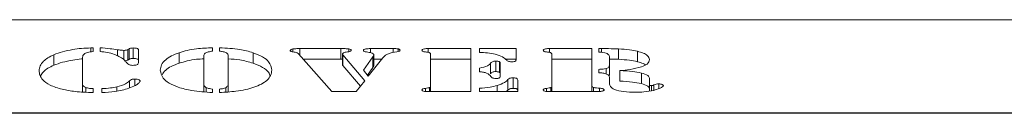
# Model space of a CAD drawing. Extents: x 413 to 3728, y -889 to 1491.
# Drawn here: x 2036 to 2169, y 1334 to 1347 of the extents above; entities that cross this region are included whole.
import ezdxf

# ---------------------------------------------------------------- set-up
doc = ezdxf.new("R2010")
doc.units = 0
doc.header["$LTSCALE"] = 5

msp = doc.modelspace()

# ---------------------------------------------------------------- linework, layer by layer
at = {"color": 7, "linetype": 'Continuous', "lineweight": 18}
for p, q in [((2226.62, 1346.65), (1905.77, 1346.65)), ((2045.83, 1342.86), (2046.12, 1342.89)), ((2045.83, 1342.33), (2045.83, 1342.86)), ((2046.12, 1342.89), (2046.12, 1342.37)), ((2047.06, 1342.37), (2047.06, 1342.89)), ((2049.42, 1341.8), (2049.42, 1342.62)), ((2050.26, 1341.29), (2050.26, 1342.53)), ((2050.81, 1342.65), (2050.97, 1342.75)), ((2050.81, 1341.24), (2050.81, 1342.65)), ((2050.97, 1341.34), (2050.97, 1342.75)), ((2051.53, 1341.45), (2051.53, 1342.86)), ((2052.23, 1342.62), (2052.23, 1340.84)), ((2062.25, 1342.89), (2062.25, 1342.43)), ((2063.19, 1342.43), (2063.19, 1342.89)), ((2073.1, 1342.33), (2073.1, 1342.72)), ((2074.02, 1342.78), (2079.54, 1342.78)), ((2074.02, 1341.87), (2074.02, 1342.78)), ((2079.54, 1341.37), (2079.54, 1342.78)), ((2080.64, 1342.36), (2080.64, 1342.73)), ((2083.57, 1342.78), (2086.61, 1342.78)), ((2083.57, 1342.23), (2083.57, 1342.78)), ((2086.61, 1342.26), (2086.61, 1342.78)), ((2087.28, 1342.38), (2087.28, 1342.74)), ((2091.35, 1342.78), (2097.09, 1342.78)), ((2091.35, 1342.27), (2091.35, 1342.78)), ((2097.09, 1342.78), (2097.09, 1336.99)), ((2098.27, 1342.78), (2103.21, 1342.78)), ((2098.27, 1342.27), (2098.27, 1342.78)), ((2103.21, 1342.78), (2103.21, 1341.25)), ((2107.71, 1342.78), (2113.46, 1342.78)), ((2107.71, 1342.27), (2107.71, 1342.78)), ((2113.46, 1342.78), (2113.46, 1337.79)), ((2114.41, 1342.78), (2114.73, 1342.78)), ((2114.41, 1342.3), (2114.41, 1342.78)), ((2117.05, 1341.33), (2117.05, 1342.74)), ((2040.83, 1340.54), (2040.83, 1341.95)), ((2044.71, 1341.62), (2044.71, 1337.94)), ((2050.81, 1341.24), (2050.97, 1341.34)), ((2057.73, 1340.81), (2057.73, 1342.22)), ((2061.07, 1341.82), (2061.07, 1338.04)), ((2064.36, 1338.04), (2064.36, 1341.82)), ((2067.71, 1340.81), (2067.71, 1342.22)), ((2078.35, 1336.99), (2073.86, 1342.05)), ((2074.47, 1341.37), (2079.54, 1341.37)), ((2079.54, 1341.37), (2079.79, 1341.36)), ((2079.79, 1340.63), (2079.79, 1342.04)), ((2079.82, 1341.92), (2082.79, 1338.46)), ((2079.82, 1340.51), (2079.82, 1341.92)), ((2082.6, 1339.86), (2083.89, 1341.66)), ((2083.38, 1342.27), (2083.02, 1342.32)), ((2085.21, 1341.55), (2083.26, 1339.07)), ((2083.89, 1340.25), (2083.89, 1341.66)), ((2084.02, 1340.45), (2084.02, 1341.86)), ((2084.02, 1341.37), (2085.06, 1341.37)), ((2087.12, 1342.34), (2086.51, 1342.24)), ((2091.68, 1337.75), (2091.68, 1341.99)), ((2091.68, 1341.37), (2097.09, 1341.37)), ((2101.75, 1341.37), (2103.21, 1341.37)), ((2108.05, 1337.75), (2108.05, 1341.99)), ((2108.05, 1341.37), (2113.46, 1341.37)), ((2115.81, 1340.56), (2115.81, 1341.7)), ((2119.6, 1341.01), (2119.6, 1342.42)), ((2079.82, 1340.51), (2082.21, 1337.73)), ((2083.26, 1339.07), (2082.6, 1339.86)), ((2083.15, 1339.21), (2083.89, 1340.25)), ((2098.27, 1339.67), (2098.27, 1340.16)), ((2099.78, 1339.39), (2099.78, 1340.8)), ((2100.48, 1339.68), (2100.48, 1341.09)), ((2101, 1339.57), (2101, 1340.98)), ((2101.09, 1340.72), (2101.09, 1339.11)), ((2114.4, 1339.53), (2114.4, 1339.98)), ((2115.37, 1339.37), (2115.37, 1340.1)), ((2115.81, 1339.15), (2115.81, 1340.56)), ((2117.24, 1338.4), (2117.24, 1339.81)), ((2051.77, 1337.8), (2051.77, 1338.67)), ((2082.79, 1338.46), (2081.61, 1336.99)), ((2102.12, 1337.19), (2102.12, 1338.6)), ((2102.82, 1337.43), (2102.82, 1338.84)), ((2103.44, 1338.51), (2103.44, 1336.99)), ((2115.81, 1338.08), (2115.81, 1338.85)), ((2115.81, 1338.08), (2115.81, 1338.79)), ((2120.13, 1338.07), (2120.13, 1339.48)), ((2121.22, 1338.79), (2121.22, 1337.91)), ((2044.71, 1336.95), (2044.71, 1337.94)), ((2045.12, 1336.93), (2045.12, 1337.55)), ((2046.12, 1337.39), (2046.12, 1336.87)), ((2047.29, 1336.87), (2047.29, 1337.39)), ((2049.33, 1337.06), (2049.33, 1337.64)), ((2061.07, 1336.98), (2061.07, 1338.04)), ((2061.38, 1336.95), (2061.38, 1337.52)), ((2062.25, 1337.34), (2062.25, 1336.87)), ((2063.19, 1336.87), (2063.19, 1337.34)), ((2064.02, 1336.94), (2064.02, 1337.52)), ((2064.36, 1336.96), (2064.36, 1338.04)), ((2090.97, 1337.01), (2090.97, 1337.43)), ((2091.68, 1336.99), (2091.68, 1337.75)), ((2098.27, 1336.99), (2098.27, 1337.45)), ((2100.67, 1336.99), (2100.67, 1337.81)), ((2101.87, 1336.99), (2102.12, 1337.19)), ((2107.33, 1337.01), (2107.33, 1337.43)), ((2108.05, 1336.99), (2108.05, 1337.75)), ((2113.46, 1336.99), (2113.46, 1337.79)), ((2113.66, 1336.99), (2113.66, 1337.55)), ((2114.47, 1337.01), (2114.47, 1337.45)), ((2121.22, 1337.07), (2121.22, 1337.91)), ((2121.48, 1337.11), (2121.48, 1337.79)), ((2122.47, 1337.38), (2122.47, 1338.03)), ((2081.61, 1336.99), (2078.35, 1336.99)), ((2097.09, 1336.99), (2091.35, 1336.99)), ((2103.44, 1336.99), (2098.27, 1336.99)), ((2113.92, 1336.99), (2107.71, 1336.99)), ((1908.9, 1334.08), (3140.14, 1334.08))]:
    msp.add_line(p, q, dxfattribs=at)
at = {"color": 8, "linetype": 'Continuous', "lineweight": 18}
for p, q in [((2114.73, 1342.25), (2114.73, 1342.78)), ((2051.03, 1337.48), (2051.03, 1338.42)), ((2091.54, 1336.99), (2091.54, 1337.54)), ((2107.91, 1336.99), (2107.91, 1337.54)), ((2121.83, 1337.17), (2121.83, 1337.88)), ((1908.88, 1334.14), (2228.62, 1334.14))]:
    msp.add_line(p, q, dxfattribs=at)
at = {"color": 7, "linetype": 'Continuous', "lineweight": 18}
for points, knots in [([(2040.83, 1341.95), (2041.2, 1342.09), (2041.94, 1342.36), (2043.25, 1342.63), (2044.55, 1342.82), (2045.41, 1342.84), (2045.83, 1342.86)], [0, 0, 0, 0, 0.280022, 0.560061, 0.780141, 1, 1, 1, 1]), ([(2047.06, 1342.89), (2047.51, 1342.85), (2048.32, 1342.78), (2049.08, 1342.67), (2049.42, 1342.62)], [0, 0, 0, 0, 0.559621, 1, 1, 1, 1]), ([(2049.42, 1342.62), (2049.57, 1342.6), (2049.85, 1342.56), (2050.14, 1342.54), (2050.26, 1342.53)], [0, 0, 0, 0, 0.560618, 1, 1, 1, 1]), ([(2050.26, 1342.53), (2050.33, 1342.54), (2050.45, 1342.54), (2050.66, 1342.57), (2050.75, 1342.62), (2050.81, 1342.65)], [0, 0, 0, 0, 0.280535, 0.561611, 1, 1, 1, 1]), ([(2050.97, 1342.75), (2051.01, 1342.77), (2051.07, 1342.81), (2051.27, 1342.85), (2051.43, 1342.85), (2051.53, 1342.86)], [0, 0, 0, 0, 0.280198, 0.560859, 1, 1, 1, 1]), ([(2051.53, 1342.86), (2051.64, 1342.85), (2051.85, 1342.85), (2052.1, 1342.79), (2052.22, 1342.7), (2052.23, 1342.65), (2052.23, 1342.62)], [0, 0, 0, 0, 0.280579, 0.55888, 0.778952, 1, 1, 1, 1]), ([(2057.73, 1342.22), (2058.08, 1342.33), (2058.79, 1342.54), (2060.3, 1342.81), (2061.51, 1342.86), (2062.25, 1342.89)], [0, 0, 0, 0, 0.28036, 0.560602, 1, 1, 1, 1]), ([(2062.25, 1342.43), (2062.05, 1342.4), (2061.65, 1342.34), (2061.11, 1342.14), (2061.08, 1341.94), (2061.07, 1341.82)], [0, 0, 0, 0, 0.281209, 0.560307, 1, 1, 1, 1]), ([(2063.19, 1342.89), (2064.14, 1342.84), (2065.83, 1342.76), (2067.13, 1342.39), (2067.71, 1342.22)], [0, 0, 0, 0, 0.559278, 1, 1, 1, 1]), ([(2064.14, 1342.19), (2064, 1342.25), (2063.74, 1342.36), (2063.36, 1342.41), (2063.19, 1342.43)], [0, 0, 0, 0, 0.557537, 1, 1, 1, 1]), ([(2072.73, 1342.52), (2072.74, 1342.54), (2072.75, 1342.59), (2072.86, 1342.67), (2073.01, 1342.7), (2073.1, 1342.72)], [0, 0, 0, 0, 0.280245, 0.561153, 1, 1, 1, 1]), ([(2073.39, 1342.28), (2073.2, 1342.3), (2072.93, 1342.34), (2072.74, 1342.44), (2072.74, 1342.49), (2072.73, 1342.52)], [0, 0, 0, 0, 0.559408, 0.779142, 1, 1, 1, 1]), ([(2073.1, 1342.72), (2073.26, 1342.74), (2073.57, 1342.78), (2073.88, 1342.78), (2074.02, 1342.78)], [0, 0, 0, 0, 0.558811, 1, 1, 1, 1]), ([(2079.54, 1342.78), (2079.75, 1342.78), (2080.12, 1342.78), (2080.48, 1342.75), (2080.64, 1342.73)], [0, 0, 0, 0, 0.561842, 1, 1, 1, 1]), ([(2080.96, 1342.54), (2080.95, 1342.51), (2080.94, 1342.46), (2080.76, 1342.37), (2080.57, 1342.34), (2080.45, 1342.32)], [0, 0, 0, 0, 0.280194, 0.561059, 1, 1, 1, 1]), ([(2080.64, 1342.73), (2080.74, 1342.7), (2080.91, 1342.65), (2080.95, 1342.58), (2080.96, 1342.54)], [0, 0, 0, 0, 0.560195, 1, 1, 1, 1]), ([(2082.61, 1342.54), (2082.62, 1342.58), (2082.64, 1342.63), (2082.78, 1342.7), (2083.06, 1342.76), (2083.34, 1342.77), (2083.57, 1342.78)], [0, 0, 0, 0, 0.249733, 0.375517, 0.501504, 1, 1, 1, 1]), ([(2083.02, 1342.32), (2082.95, 1342.33), (2082.82, 1342.35), (2082.64, 1342.43), (2082.62, 1342.5), (2082.61, 1342.54)], [0, 0, 0, 0, 0.280646, 0.561197, 1, 1, 1, 1]), ([(2086.61, 1342.78), (2086.74, 1342.78), (2086.97, 1342.78), (2087.18, 1342.75), (2087.28, 1342.74)], [0, 0, 0, 0, 0.561388, 1, 1, 1, 1]), ([(2087.55, 1342.55), (2087.54, 1342.53), (2087.54, 1342.48), (2087.41, 1342.39), (2087.23, 1342.36), (2087.12, 1342.34)], [0, 0, 0, 0, 0.280847, 0.559776, 1, 1, 1, 1]), ([(2087.28, 1342.74), (2087.32, 1342.73), (2087.42, 1342.7), (2087.52, 1342.64), (2087.54, 1342.59), (2087.55, 1342.55)], [0, 0, 0, 0, 0.280276, 0.560676, 1, 1, 1, 1]), ([(2090.51, 1342.55), (2090.52, 1342.59), (2090.55, 1342.67), (2090.88, 1342.77), (2091.17, 1342.77), (2091.35, 1342.78)], [0, 0, 0, 0, 0.280243, 0.559544, 1, 1, 1, 1]), ([(2090.97, 1342.32), (2090.89, 1342.33), (2090.74, 1342.35), (2090.54, 1342.43), (2090.52, 1342.51), (2090.51, 1342.55)], [0, 0, 0, 0, 0.280635, 0.561475, 1, 1, 1, 1]), ([(2106.87, 1342.55), (2106.89, 1342.59), (2106.91, 1342.67), (2107.24, 1342.77), (2107.54, 1342.77), (2107.71, 1342.78)], [0, 0, 0, 0, 0.280243, 0.559544, 1, 1, 1, 1]), ([(2107.33, 1342.32), (2107.26, 1342.33), (2107.1, 1342.35), (2106.91, 1342.43), (2106.89, 1342.51), (2106.87, 1342.55)], [0, 0, 0, 0, 0.280635, 0.561475, 1, 1, 1, 1]), ([(2114.73, 1342.78), (2115.16, 1342.77), (2115.94, 1342.77), (2116.71, 1342.75), (2117.05, 1342.74)], [0, 0, 0, 0, 0.560024, 1, 1, 1, 1]), ([(2117.05, 1342.74), (2117.57, 1342.71), (2118.48, 1342.66), (2119.26, 1342.49), (2119.6, 1342.42)], [0, 0, 0, 0, 0.559765, 1, 1, 1, 1]), ([(2038.83, 1339.81), (2038.85, 1340.02), (2038.9, 1340.45), (2039.33, 1341.03), (2039.95, 1341.54), (2040.53, 1341.81), (2040.83, 1341.95)], [0, 0, 0, 0, 0.280056, 0.560041, 0.780056, 1, 1, 1, 1]), ([(2040.83, 1340.54), (2041.2, 1340.68), (2041.94, 1340.95), (2043.25, 1341.22), (2044.19, 1341.37), (2044.66, 1341.39), (2044.71, 1341.39)], [0, 0, 0, 0, 0.348034, 0.696089, 0.969624, 1, 1, 1, 1]), ([(2046.12, 1342.37), (2045.85, 1342.35), (2045.32, 1342.3), (2044.75, 1342), (2044.72, 1341.76), (2044.71, 1341.62)], [0, 0, 0, 0, 0.2795773, 0.5589062, 1, 1, 1, 1]), ([(2049, 1341.99), (2048.69, 1342.09), (2048.14, 1342.28), (2047.39, 1342.34), (2047.06, 1342.37)], [0, 0, 0, 0, 0.56039, 1, 1, 1, 1]), ([(2050.22, 1341.33), (2050.03, 1341.46), (2049.7, 1341.7), (2049.21, 1341.9), (2049, 1341.99)], [0, 0, 0, 0, 0.560026, 1, 1, 1, 1]), ([(2050.72, 1340.8), (2050.64, 1340.9), (2050.5, 1341.08), (2050.3, 1341.26), (2050.22, 1341.33)], [0, 0, 0, 0, 0.560057, 1, 1, 1, 1]), ([(2050.43, 1341.13), (2050.44, 1341.13), (2050.51, 1341.14), (2050.66, 1341.17), (2050.75, 1341.21), (2050.81, 1341.24)], [0, 0, 0, 0, 0.031575, 0.409913, 1, 1, 1, 1]), ([(2050.97, 1341.34), (2051.01, 1341.36), (2051.07, 1341.4), (2051.27, 1341.44), (2051.43, 1341.44), (2051.53, 1341.45)], [0, 0, 0, 0, 0.280198, 0.560859, 1, 1, 1, 1]), ([(2051.53, 1341.45), (2051.64, 1341.44), (2051.85, 1341.44), (2052.1, 1341.38), (2052.22, 1341.3), (2052.23, 1341.24), (2052.23, 1341.21)], [0, 0, 0, 0, 0.280579, 0.55888, 0.778952, 1, 1, 1, 1]), ([(2055.19, 1339.87), (2055.22, 1340.11), (2055.28, 1340.59), (2055.81, 1341.24), (2056.62, 1341.8), (2057.36, 1342.08), (2057.73, 1342.22)], [0, 0, 0, 0, 0.280128, 0.560074, 0.780078, 1, 1, 1, 1]), ([(2057.73, 1340.81), (2058.08, 1340.92), (2058.79, 1341.13), (2059.93, 1341.34), (2060.74, 1341.38), (2061.07, 1341.4)], [0, 0, 0, 0, 0.368179, 0.736203, 1, 1, 1, 1]), ([(2064.36, 1341.82), (2064.36, 1341.9), (2064.35, 1342.02), (2064.2, 1342.14), (2064.14, 1342.19)], [0, 0, 0, 0, 0.560461, 1, 1, 1, 1]), ([(2064.36, 1341.38), (2064.9, 1341.35), (2066.17, 1341.28), (2067.14, 1340.98), (2067.71, 1340.81)], [0, 0, 0, 0, 0.418934, 1, 1, 1, 1]), ([(2067.71, 1342.22), (2068.17, 1342.04), (2069.09, 1341.68), (2070.06, 1340.87), (2070.17, 1340.25), (2070.24, 1339.87)], [0, 0, 0, 0, 0.279992, 0.560159, 1, 1, 1, 1]), ([(2073.86, 1342.05), (2073.82, 1342.11), (2073.74, 1342.21), (2073.5, 1342.26), (2073.39, 1342.28)], [0, 0, 0, 0, 0.561937, 1, 1, 1, 1]), ([(2080.45, 1342.32), (2080.25, 1342.29), (2079.97, 1342.25), (2079.79, 1342.13), (2079.79, 1342.07), (2079.79, 1342.04)], [0, 0, 0, 0, 0.557793, 0.778517, 1, 1, 1, 1]), ([(2079.79, 1342.04), (2079.79, 1342.02), (2079.79, 1341.98), (2079.81, 1341.94), (2079.82, 1341.92)], [0, 0, 0, 0, 0.559869, 1, 1, 1, 1]), ([(2083.91, 1342.07), (2083.85, 1342.12), (2083.73, 1342.21), (2083.48, 1342.25), (2083.38, 1342.27)], [0, 0, 0, 0, 0.5599243, 1, 1, 1, 1]), ([(2083.89, 1341.66), (2083.91, 1341.69), (2083.96, 1341.76), (2084, 1341.83), (2084.02, 1341.86)], [0, 0, 0, 0, 0.560122, 1, 1, 1, 1]), ([(2084.02, 1341.86), (2084.02, 1341.9), (2084.02, 1341.98), (2083.94, 1342.04), (2083.91, 1342.07)], [0, 0, 0, 0, 0.558821, 1, 1, 1, 1]), ([(2086.51, 1342.24), (2086.32, 1342.19), (2085.95, 1342.1), (2085.52, 1341.86), (2085.33, 1341.67), (2085.21, 1341.55)], [0, 0, 0, 0, 0.278912, 0.559483, 1, 1, 1, 1]), ([(2091.54, 1342.21), (2091.51, 1342.23), (2091.43, 1342.27), (2091.21, 1342.29), (2091.06, 1342.31), (2090.97, 1342.32)], [0, 0, 0, 0, 0.2786884, 0.5590836, 1, 1, 1, 1]), ([(2091.68, 1341.99), (2091.68, 1342.04), (2091.68, 1342.11), (2091.59, 1342.18), (2091.54, 1342.21)], [0, 0, 0, 0, 0.560914, 1, 1, 1, 1]), ([(2101.97, 1341.2), (2101.79, 1341.36), (2101.45, 1341.67), (2100.52, 1342.02), (2099.39, 1342.21), (2098.64, 1342.25), (2098.27, 1342.27)], [0, 0, 0, 0, 0.280242, 0.559611, 0.779668, 1, 1, 1, 1]), ([(2102.59, 1341.01), (2102.5, 1341.01), (2102.33, 1341.01), (2102.07, 1341.08), (2102.01, 1341.16), (2101.97, 1341.2)], [0, 0, 0, 0, 0.28167, 0.558622, 1, 1, 1, 1]), ([(2103.21, 1341.25), (2103.2, 1341.22), (2103.19, 1341.15), (2103.07, 1341.05), (2102.83, 1341.01), (2102.67, 1341.01), (2102.59, 1341.01)], [0, 0, 0, 0, 0.281182, 0.559902, 0.779505, 1, 1, 1, 1]), ([(2107.91, 1342.21), (2107.87, 1342.23), (2107.8, 1342.27), (2107.57, 1342.29), (2107.42, 1342.31), (2107.33, 1342.32)], [0, 0, 0, 0, 0.278688, 0.559084, 1, 1, 1, 1]), ([(2108.05, 1341.99), (2108.05, 1342.04), (2108.04, 1342.11), (2107.95, 1342.18), (2107.91, 1342.21)], [0, 0, 0, 0, 0.560914, 1, 1, 1, 1]), ([(2115.81, 1341.7), (2115.8, 1341.78), (2115.78, 1341.94), (2115.36, 1342.2), (2114.77, 1342.27), (2114.41, 1342.3)], [0, 0, 0, 0, 0.281558, 0.560108, 1, 1, 1, 1]), ([(2115.81, 1341.36), (2115.88, 1341.36), (2116.3, 1341.36), (2116.71, 1341.34), (2117.05, 1341.33)], [0, 0, 0, 0, 0.179156, 1, 1, 1, 1]), ([(2117.05, 1341.33), (2117.57, 1341.3), (2118.48, 1341.25), (2119.26, 1341.08), (2119.6, 1341.01)], [0, 0, 0, 0, 0.559765, 1, 1, 1, 1]), ([(2119.6, 1342.42), (2119.88, 1342.34), (2120.43, 1342.18), (2121.08, 1341.8), (2121.17, 1341.48), (2121.22, 1341.29)], [0, 0, 0, 0, 0.280491, 0.560698, 1, 1, 1, 1]), ([(2121.22, 1341.29), (2121.17, 1341.08), (2121.09, 1340.72), (2120.43, 1340.43), (2120.14, 1340.3)], [0, 0, 0, 0, 0.559835, 1, 1, 1, 1]), ([(2041.96, 1337.3), (2041.37, 1337.47), (2040.19, 1337.82), (2039.31, 1338.52), (2038.88, 1339.18), (2038.85, 1339.6), (2038.83, 1339.81)], [0, 0, 0, 0, 0.279403, 0.559186, 0.779542, 1, 1, 1, 1]), ([(2039, 1339.09), (2039.12, 1339.28), (2039.34, 1339.64), (2039.96, 1340.13), (2040.54, 1340.4), (2040.83, 1340.54)], [0, 0, 0, 0, 0.369435, 0.684769, 1, 1, 1, 1]), ([(2051.49, 1340.52), (2051.38, 1340.53), (2051.14, 1340.54), (2050.86, 1340.65), (2050.77, 1340.75), (2050.72, 1340.8)], [0, 0, 0, 0, 0.279579, 0.558462, 1, 1, 1, 1]), ([(2052.01, 1340.6), (2051.92, 1340.57), (2051.77, 1340.53), (2051.58, 1340.53), (2051.49, 1340.52)], [0, 0, 0, 0, 0.559528, 1, 1, 1, 1]), ([(2052.23, 1340.84), (2052.23, 1340.79), (2052.22, 1340.7), (2052.07, 1340.63), (2052.01, 1340.6)], [0, 0, 0, 0, 0.5614152, 1, 1, 1, 1]), ([(2057.62, 1337.58), (2057.17, 1337.76), (2056.28, 1338.12), (2055.37, 1338.91), (2055.26, 1339.51), (2055.19, 1339.87)], [0, 0, 0, 0, 0.279987, 0.56013, 1, 1, 1, 1]), ([(2055.42, 1339.26), (2055.56, 1339.47), (2055.82, 1339.86), (2056.62, 1340.39), (2057.36, 1340.67), (2057.73, 1340.81)], [0, 0, 0, 0, 0.362265, 0.681191, 1, 1, 1, 1]), ([(2067.71, 1340.81), (2068.16, 1340.63), (2069.08, 1340.27), (2069.87, 1339.66), (2069.97, 1339.25), (2070.01, 1339.07)], [0, 0, 0, 0, 0.368244, 0.736719, 1, 1, 1, 1]), ([(2070.24, 1339.87), (2070.21, 1339.64), (2070.16, 1339.17), (2069.67, 1338.54), (2068.89, 1337.99), (2068.18, 1337.72), (2067.82, 1337.58)], [0, 0, 0, 0, 0.28011, 0.560051, 0.78002, 1, 1, 1, 1]), ([(2079.79, 1340.63), (2079.79, 1340.61), (2079.79, 1340.57), (2079.81, 1340.53), (2079.82, 1340.51)], [0, 0, 0, 0, 0.559869, 1, 1, 1, 1]), ([(2083.89, 1340.25), (2083.91, 1340.28), (2083.96, 1340.35), (2084, 1340.42), (2084.02, 1340.45)], [0, 0, 0, 0, 0.560122, 1, 1, 1, 1]), ([(2098.27, 1340.16), (2098.69, 1340.25), (2099.44, 1340.4), (2099.68, 1340.68), (2099.78, 1340.8)], [0, 0, 0, 0, 0.559196, 1, 1, 1, 1]), ([(2099.78, 1340.8), (2099.83, 1340.88), (2099.89, 1340.98), (2100.21, 1341.08), (2100.39, 1341.09), (2100.48, 1341.09)], [0, 0, 0, 0, 0.560014, 0.779511, 1, 1, 1, 1]), ([(2100.48, 1341.09), (2100.54, 1341.09), (2100.66, 1341.08), (2100.87, 1341.05), (2100.95, 1341.01), (2101, 1340.98)], [0, 0, 0, 0, 0.280976, 0.56192, 1, 1, 1, 1]), ([(2101, 1340.98), (2101.04, 1340.93), (2101.09, 1340.85), (2101.09, 1340.76), (2101.09, 1340.72)], [0, 0, 0, 0, 0.55918, 1, 1, 1, 1]), ([(2114.4, 1339.98), (2114.59, 1339.99), (2114.94, 1340.01), (2115.24, 1340.07), (2115.37, 1340.1)], [0, 0, 0, 0, 0.560777, 1, 1, 1, 1]), ([(2115.37, 1340.1), (2115.47, 1340.13), (2115.66, 1340.2), (2115.8, 1340.36), (2115.81, 1340.48), (2115.81, 1340.56)], [0, 0, 0, 0, 0.280016, 0.559661, 1, 1, 1, 1]), ([(2120.14, 1340.3), (2119.65, 1340.18), (2118.76, 1339.96), (2117.71, 1339.85), (2117.24, 1339.81)], [0, 0, 0, 0, 0.55796, 1, 1, 1, 1]), ([(2117.24, 1339.81), (2117.82, 1339.78), (2118.84, 1339.73), (2119.74, 1339.56), (2120.13, 1339.48)], [0, 0, 0, 0, 0.560606, 1, 1, 1, 1]), ([(2119.6, 1341.01), (2119.89, 1340.93), (2120.33, 1340.81), (2120.59, 1340.64), (2120.68, 1340.58)], [0, 0, 0, 0, 0.645508, 1, 1, 1, 1]), ([(2051.03, 1338.42), (2051.1, 1338.49), (2051.2, 1338.59), (2051.51, 1338.67), (2051.68, 1338.67), (2051.77, 1338.67)], [0, 0, 0, 0, 0.558278, 0.778902, 1, 1, 1, 1]), ([(2051.77, 1338.67), (2051.88, 1338.67), (2052.1, 1338.66), (2052.33, 1338.58), (2052.45, 1338.5), (2052.46, 1338.44), (2052.46, 1338.41)], [0, 0, 0, 0, 0.279363, 0.559087, 0.779633, 1, 1, 1, 1]), ([(2099.82, 1339.01), (2099.68, 1339.18), (2099.49, 1339.41), (2098.82, 1339.61), (2098.45, 1339.65), (2098.27, 1339.67)], [0, 0, 0, 0, 0.558718, 0.779303, 1, 1, 1, 1]), ([(2099.78, 1339.39), (2099.83, 1339.47), (2099.89, 1339.58), (2100.21, 1339.67), (2100.39, 1339.68), (2100.48, 1339.68)], [0, 0, 0, 0, 0.5600143, 0.7795113, 1, 1, 1, 1]), ([(2100.5, 1338.75), (2100.4, 1338.76), (2100.18, 1338.77), (2099.93, 1338.87), (2099.86, 1338.96), (2099.82, 1339.01)], [0, 0, 0, 0, 0.280019, 0.559394, 1, 1, 1, 1]), ([(2100.48, 1339.68), (2100.54, 1339.68), (2100.66, 1339.67), (2100.87, 1339.64), (2100.95, 1339.6), (2101, 1339.57)], [0, 0, 0, 0, 0.280976, 0.56192, 1, 1, 1, 1]), ([(2101.09, 1339.11), (2101.09, 1339.03), (2101.08, 1338.94), (2100.96, 1338.82), (2100.84, 1338.78), (2100.68, 1338.76), (2100.56, 1338.76), (2100.5, 1338.75)], [0, 0, 0, 0, 0.499873, 0.624995, 0.749777, 0.874802, 1, 1, 1, 1]), ([(2100.67, 1337.81), (2101.03, 1337.94), (2101.67, 1338.17), (2101.98, 1338.47), (2102.12, 1338.6)], [0, 0, 0, 0, 0.559071, 1, 1, 1, 1]), ([(2101, 1339.57), (2101.04, 1339.52), (2101.09, 1339.45), (2101.09, 1339.37), (2101.09, 1339.34)], [0, 0, 0, 0, 0.628172, 1, 1, 1, 1]), ([(2102.12, 1338.6), (2102.19, 1338.66), (2102.27, 1338.76), (2102.58, 1338.83), (2102.74, 1338.83), (2102.82, 1338.84)], [0, 0, 0, 0, 0.558816, 0.779078, 1, 1, 1, 1]), ([(2102.82, 1338.84), (2102.93, 1338.83), (2103.09, 1338.83), (2103.28, 1338.78), (2103.43, 1338.68), (2103.44, 1338.59), (2103.44, 1338.51)], [0, 0, 0, 0, 0.249801, 0.375065, 0.50034, 1, 1, 1, 1]), ([(2115.44, 1339.35), (2115.28, 1339.4), (2114.97, 1339.5), (2114.57, 1339.52), (2114.4, 1339.53)], [0, 0, 0, 0, 0.558479, 1, 1, 1, 1]), ([(2115.8, 1339.06), (2115.76, 1339.12), (2115.7, 1339.23), (2115.52, 1339.31), (2115.44, 1339.35)], [0, 0, 0, 0, 0.559789, 1, 1, 1, 1]), ([(2115.81, 1338.79), (2115.81, 1338.84), (2115.81, 1338.93), (2115.8, 1339.02), (2115.8, 1339.06)], [0, 0, 0, 0, 0.56, 1, 1, 1, 1]), ([(2120.13, 1339.48), (2120.47, 1339.38), (2121.07, 1339.19), (2121.17, 1338.91), (2121.22, 1338.79)], [0, 0, 0, 0, 0.5594353, 1, 1, 1, 1]), ([(2046.12, 1336.87), (2045.28, 1336.89), (2043.8, 1336.93), (2042.52, 1337.18), (2041.96, 1337.3)], [0, 0, 0, 0, 0.559803, 1, 1, 1, 1]), ([(2044.71, 1337.94), (2044.73, 1337.86), (2044.78, 1337.72), (2045.01, 1337.61), (2045.12, 1337.55)], [0, 0, 0, 0, 0.559622, 1, 1, 1, 1]), ([(2045.12, 1337.55), (2045.27, 1337.5), (2045.55, 1337.41), (2045.94, 1337.39), (2046.12, 1337.39)], [0, 0, 0, 0, 0.557195, 1, 1, 1, 1]), ([(2047.29, 1337.39), (2047.7, 1337.41), (2048.42, 1337.46), (2049.05, 1337.58), (2049.33, 1337.64)], [0, 0, 0, 0, 0.559425, 1, 1, 1, 1]), ([(2050.93, 1337.44), (2050.34, 1337.27), (2049.28, 1336.96), (2047.9, 1336.9), (2047.29, 1336.87)], [0, 0, 0, 0, 0.559494, 1, 1, 1, 1]), ([(2049.33, 1337.64), (2049.76, 1337.76), (2050.52, 1337.97), (2050.87, 1338.29), (2051.03, 1338.42)], [0, 0, 0, 0, 0.559102, 1, 1, 1, 1]), ([(2052.46, 1338.41), (2052.41, 1338.3), (2052.31, 1338.1), (2051.76, 1337.77), (2051.25, 1337.57), (2050.93, 1337.44)], [0, 0, 0, 0, 0.279172, 0.55962, 1, 1, 1, 1]), ([(2062.25, 1336.87), (2061.28, 1336.93), (2059.54, 1337.03), (2058.21, 1337.41), (2057.62, 1337.58)], [0, 0, 0, 0, 0.559579, 1, 1, 1, 1]), ([(2061.07, 1338.04), (2061.07, 1337.94), (2061.07, 1337.76), (2061.28, 1337.59), (2061.38, 1337.52)], [0, 0, 0, 0, 0.560996, 1, 1, 1, 1]), ([(2061.38, 1337.52), (2061.51, 1337.47), (2061.76, 1337.38), (2062.1, 1337.35), (2062.25, 1337.34)], [0, 0, 0, 0, 0.557891, 1, 1, 1, 1]), ([(2067.82, 1337.58), (2067.46, 1337.47), (2066.73, 1337.25), (2065.18, 1336.98), (2063.94, 1336.91), (2063.19, 1336.87)], [0, 0, 0, 0, 0.280274, 0.560495, 1, 1, 1, 1]), ([(2063.19, 1337.34), (2063.38, 1337.35), (2063.71, 1337.38), (2063.93, 1337.48), (2064.02, 1337.52)], [0, 0, 0, 0, 0.559816, 1, 1, 1, 1]), ([(2064.02, 1337.52), (2064.14, 1337.61), (2064.35, 1337.78), (2064.36, 1337.96), (2064.36, 1338.04)], [0, 0, 0, 0, 0.558637, 1, 1, 1, 1]), ([(2090.51, 1337.21), (2090.51, 1337.23), (2090.52, 1337.29), (2090.66, 1337.38), (2090.85, 1337.41), (2090.97, 1337.43)], [0, 0, 0, 0, 0.2810884, 0.5617892, 1, 1, 1, 1]), ([(2091.35, 1336.99), (2091.24, 1336.99), (2091.01, 1336.99), (2090.72, 1337.03), (2090.53, 1337.11), (2090.52, 1337.18), (2090.51, 1337.21)], [0, 0, 0, 0, 0.281062, 0.560569, 0.779938, 1, 1, 1, 1]), ([(2090.97, 1337.43), (2091.08, 1337.45), (2091.25, 1337.47), (2091.46, 1337.49), (2091.52, 1337.52), (2091.54, 1337.54)], [0, 0, 0, 0, 0.5608567, 0.7798245, 1, 1, 1, 1]), ([(2091.54, 1337.54), (2091.59, 1337.58), (2091.68, 1337.65), (2091.68, 1337.72), (2091.68, 1337.75)], [0, 0, 0, 0, 0.558688, 1, 1, 1, 1]), ([(2098.27, 1337.45), (2098.76, 1337.48), (2099.65, 1337.54), (2100.36, 1337.73), (2100.67, 1337.81)], [0, 0, 0, 0, 0.559891, 1, 1, 1, 1]), ([(2102.12, 1337.19), (2102.19, 1337.25), (2102.27, 1337.35), (2102.58, 1337.42), (2102.74, 1337.42), (2102.82, 1337.43)], [0, 0, 0, 0, 0.558816, 0.779078, 1, 1, 1, 1]), ([(2102.82, 1337.43), (2102.93, 1337.42), (2103.09, 1337.42), (2103.28, 1337.37), (2103.43, 1337.28), (2103.44, 1337.18), (2103.44, 1337.11)], [0, 0, 0, 0, 0.249801, 0.375065, 0.50034, 1, 1, 1, 1]), ([(2106.87, 1337.21), (2106.88, 1337.23), (2106.89, 1337.29), (2107.02, 1337.38), (2107.21, 1337.41), (2107.33, 1337.43)], [0, 0, 0, 0, 0.2810884, 0.5617892, 1, 1, 1, 1]), ([(2107.71, 1336.99), (2107.6, 1336.99), (2107.38, 1336.99), (2107.08, 1337.03), (2106.9, 1337.11), (2106.88, 1337.18), (2106.87, 1337.21)], [0, 0, 0, 0, 0.281062, 0.560569, 0.779938, 1, 1, 1, 1]), ([(2107.33, 1337.43), (2107.45, 1337.45), (2107.61, 1337.47), (2107.83, 1337.49), (2107.88, 1337.52), (2107.91, 1337.54)], [0, 0, 0, 0, 0.560857, 0.779825, 1, 1, 1, 1]), ([(2107.91, 1337.54), (2107.96, 1337.58), (2108.05, 1337.65), (2108.05, 1337.72), (2108.05, 1337.75)], [0, 0, 0, 0, 0.558688, 1, 1, 1, 1]), ([(2113.46, 1337.79), (2113.46, 1337.74), (2113.46, 1337.65), (2113.6, 1337.58), (2113.66, 1337.55)], [0, 0, 0, 0, 0.561357, 1, 1, 1, 1]), ([(2113.66, 1337.55), (2113.72, 1337.53), (2113.84, 1337.49), (2114.14, 1337.48), (2114.34, 1337.46), (2114.47, 1337.45)], [0, 0, 0, 0, 0.27857, 0.559037, 1, 1, 1, 1]), ([(2114.47, 1337.45), (2114.56, 1337.44), (2114.74, 1337.42), (2114.97, 1337.37), (2115.09, 1337.29), (2115.1, 1337.24), (2115.1, 1337.21)], [0, 0, 0, 0, 0.280208, 0.559848, 0.779488, 1, 1, 1, 1]), ([(2115.1, 1337.21), (2115.1, 1337.19), (2115.08, 1337.15), (2114.97, 1337.08), (2114.84, 1337.05), (2114.76, 1337.04)], [0, 0, 0, 0, 0.279938, 0.560842, 1, 1, 1, 1]), ([(2119.3, 1336.91), (2118.78, 1336.92), (2117.74, 1336.94), (2116.49, 1337.24), (2115.88, 1337.66), (2115.83, 1337.94), (2115.81, 1338.08)], [0, 0, 0, 0, 0.280446, 0.559037, 0.779151, 1, 1, 1, 1]), ([(2117.24, 1338.4), (2117.82, 1338.37), (2118.84, 1338.32), (2119.74, 1338.15), (2120.13, 1338.07)], [0, 0, 0, 0, 0.560606, 1, 1, 1, 1]), ([(2121.81, 1337.16), (2121.38, 1337.07), (2120.6, 1336.92), (2119.7, 1336.91), (2119.3, 1336.91)], [0, 0, 0, 0, 0.55839, 1, 1, 1, 1]), ([(2120.13, 1338.07), (2120.47, 1337.97), (2121.07, 1337.78), (2121.17, 1337.5), (2121.22, 1337.38)], [0, 0, 0, 0, 0.559435, 1, 1, 1, 1]), ([(2121.22, 1337.91), (2121.22, 1337.9), (2121.22, 1337.87), (2121.27, 1337.82), (2121.36, 1337.79), (2121.44, 1337.79), (2121.48, 1337.79)], [0, 0, 0, 0, 0.280512, 0.559907, 0.779514, 1, 1, 1, 1]), ([(2121.48, 1337.79), (2121.52, 1337.79), (2121.61, 1337.8), (2121.73, 1337.83), (2121.79, 1337.87), (2121.83, 1337.88)], [0, 0, 0, 0, 0.279276, 0.558748, 1, 1, 1, 1]), ([(2123.1, 1337.81), (2123.05, 1337.73), (2122.95, 1337.59), (2122.49, 1337.37), (2122.07, 1337.24), (2121.81, 1337.16)], [0, 0, 0, 0, 0.27858, 0.559288, 1, 1, 1, 1]), ([(2121.83, 1337.88), (2121.92, 1337.93), (2122.09, 1338), (2122.35, 1338.02), (2122.47, 1338.03)], [0, 0, 0, 0, 0.562308, 1, 1, 1, 1]), ([(2122.47, 1338.03), (2122.56, 1338.02), (2122.74, 1338.01), (2122.92, 1337.95), (2123.07, 1337.88), (2123.09, 1337.83), (2123.1, 1337.81)], [0, 0, 0, 0, 0.277821, 0.561018, 0.779677, 1, 1, 1, 1]), ([(2114.76, 1337.04), (2114.61, 1337.02), (2114.33, 1336.99), (2114.05, 1336.99), (2113.92, 1336.99)], [0, 0, 0, 0, 0.558775, 1, 1, 1, 1])]:
    msp.add_open_spline(points, degree=3, knots=knots, dxfattribs=at)

doc.saveas('drawing.dxf')
